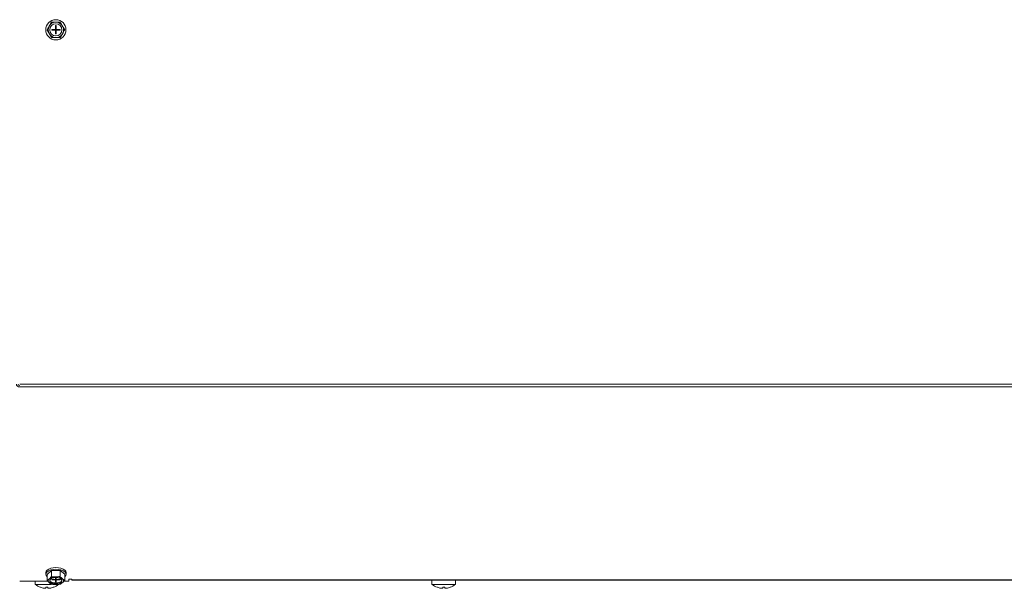
# Model space of a CAD drawing. Units: inches. Extents: x -19 to 335, y 117 to 249.
# Drawn here: x 44 to 64, y 200 to 212 of the extents above; entities that cross this region are included whole.
import ezdxf

# ---------------------------------------------------------------- set-up
doc = ezdxf.new("R2010")
doc.units = ezdxf.units.IN
doc.header["$MEASUREMENT"] = 0

# ---------------------------------------------------------------- blocks, each defined once
blk = doc.blocks.new('Mtherm II 2000 top pmp')
at = {"color": 7, "linetype": 'Continuous', "lineweight": 15}
for p, q in [((-49.08, -18.113), (-49.118, -18.114)), ((-49.224, -18.177), (-49.242, -18.21)), ((-49.241, -18.333), (-49.221, -18.366)), ((-49.182, -18.262), (-49.104, -18.262)), ((-49.182, -18.262), (-49.182, -18.277)), ((-49.182, -18.277), (-49.104, -18.277)), ((-49.104, -18.184), (-49.104, -18.262)), ((-49.089, -18.184), (-49.104, -18.184)), ((-49.104, -18.277), (-49.104, -18.262)), ((-49.104, -18.262), (-49.089, -18.262)), ((-49.104, -18.262), (-49.097, -18.27)), ((-49.097, -18.27), (-49.104, -18.27)), ((-49.097, -18.27), (-49.104, -18.277)), ((-49.104, -18.277), (-49.089, -18.277)), ((-49.104, -18.277), (-49.104, -18.355)), ((-49.089, -18.355), (-49.104, -18.355)), ((-49.097, -18.27), (-49.089, -18.262)), ((-49.097, -18.262), (-49.097, -18.27)), ((-49.097, -18.27), (-49.097, -18.277)), ((-49.089, -18.277), (-49.097, -18.27)), ((-49.089, -18.27), (-49.097, -18.27)), ((-49.089, -18.184), (-49.089, -18.262)), ((-49.089, -18.262), (-49.012, -18.262)), ((-49.089, -18.277), (-49.089, -18.262)), ((-49.089, -18.277), (-49.012, -18.277)), ((-49.089, -18.277), (-49.089, -18.355)), ((-49.012, -18.262), (-49.012, -18.277)), ((-48.953, -18.206), (-48.972, -18.173)), ((-48.97, -18.363), (-48.951, -18.329)), ((-49.114, -18.426), (-49.076, -18.426)), ((-49.838, -25.527), (49.838, -25.527)), ((-49.838, -25.586), (49.838, -25.586)), ((-49.297, -29.363), (-49.304, -29.39)), ((-49.304, -29.39), (-49.304, -29.425)), ((-49.297, -29.398), (-49.304, -29.425)), ((-49.304, -29.425), (-49.297, -29.452)), ((-49.276, -29.338), (-49.297, -29.363)), ((-49.276, -29.373), (-49.297, -29.398)), ((-49.297, -29.452), (-49.277, -29.476)), ((-49.189, -29.347), (-49.277, -29.426)), ((-49.277, -29.551), (-49.277, -29.426)), ((-49.243, -29.317), (-49.276, -29.338)), ((-49.243, -29.352), (-49.276, -29.373)), ((-49.2, -29.3), (-49.243, -29.317)), ((-49.2, -29.335), (-49.243, -29.352)), ((-49.15, -29.29), (-49.2, -29.3)), ((-49.15, -29.325), (-49.2, -29.335)), ((-49.009, -29.346), (-49.189, -29.347)), ((-49.189, -29.472), (-49.189, -29.347)), ((-49.097, -29.286), (-49.15, -29.29)), ((-49.097, -29.321), (-49.15, -29.325)), ((-49.043, -29.29), (-49.097, -29.286)), ((-49.043, -29.325), (-49.097, -29.321)), ((-48.993, -29.3), (-49.043, -29.29)), ((-48.993, -29.335), (-49.043, -29.325)), ((-49.009, -29.471), (-49.009, -29.346)), ((-48.916, -29.424), (-49.009, -29.346)), ((-48.95, -29.317), (-48.993, -29.3)), ((-48.95, -29.352), (-48.993, -29.335)), ((-48.917, -29.338), (-48.95, -29.317)), ((-48.917, -29.373), (-48.95, -29.352)), ((-48.896, -29.363), (-48.917, -29.338)), ((-48.896, -29.398), (-48.917, -29.373)), ((-48.916, -29.548), (-48.916, -29.424)), ((-48.916, -29.476), (-48.896, -29.452)), ((-48.889, -29.39), (-48.896, -29.363)), ((-48.889, -29.425), (-48.896, -29.398)), ((-48.896, -29.452), (-48.889, -29.425)), ((-48.889, -29.425), (-48.889, -29.39)), ((-49.838, -29.568), (-49.26, -29.568)), ((-49.521, -29.568), (-49.521, -29.631)), ((-49.192, -29.631), (-49.521, -29.631)), ((-49.224, -29.508), (-49.242, -29.525)), ((-49.241, -29.587), (-49.221, -29.603)), ((-49.221, -29.546), (-49.22, -29.548)), ((-49.205, -29.524), (-49.22, -29.544)), ((-49.22, -29.544), (-49.22, -29.566)), ((-49.22, -29.548), (-49.205, -29.569)), ((-49.22, -29.566), (-49.205, -29.586)), ((-49.177, -29.507), (-49.205, -29.524)), ((-49.205, -29.569), (-49.177, -29.586)), ((-49.205, -29.586), (-49.177, -29.603)), ((-49.182, -29.534), (-49.104, -29.534)), ((-49.182, -29.534), (-49.182, -29.541)), ((-49.182, -29.541), (-49.161, -29.534)), ((-49.182, -29.541), (-49.104, -29.541)), ((-49.14, -29.496), (-49.177, -29.507)), ((-49.177, -29.586), (-49.14, -29.596)), ((-49.177, -29.603), (-49.14, -29.614)), ((-49.097, -29.492), (-49.14, -29.496)), ((-49.14, -29.596), (-49.097, -29.6)), ((-49.14, -29.614), (-49.097, -29.618)), ((-49.08, -29.477), (-49.118, -29.477)), ((-49.114, -29.633), (-49.076, -29.633)), ((-49.104, -29.495), (-49.104, -29.534)), ((-49.089, -29.495), (-49.104, -29.495)), ((-49.104, -29.506), (-49.089, -29.506)), ((-49.104, -29.506), (-49.097, -29.507)), ((-49.097, -29.507), (-49.104, -29.507)), ((-49.097, -29.507), (-49.104, -29.514)), ((-49.104, -29.514), (-49.097, -29.511)), ((-49.104, -29.514), (-49.089, -29.514)), ((-49.104, -29.541), (-49.104, -29.534)), ((-49.104, -29.541), (-49.104, -29.58)), ((-49.089, -29.58), (-49.104, -29.58)), ((-49.054, -29.496), (-49.097, -29.492)), ((-49.097, -29.506), (-49.097, -29.507)), ((-49.097, -29.507), (-49.089, -29.506)), ((-49.089, -29.507), (-49.097, -29.507)), ((-49.089, -29.514), (-49.097, -29.507)), ((-49.097, -29.507), (-49.097, -29.511)), ((-49.097, -29.511), (-49.089, -29.514)), ((-49.097, -29.6), (-49.054, -29.596)), ((-49.097, -29.618), (-49.054, -29.614)), ((-49.089, -29.495), (-49.089, -29.534)), ((-49.089, -29.534), (-49.012, -29.534)), ((-49.089, -29.541), (-49.089, -29.534)), ((-49.089, -29.541), (-49.089, -29.58)), ((-49.089, -29.541), (-49.012, -29.541)), ((-49.016, -29.507), (-49.054, -29.496)), ((-49.054, -29.596), (-49.016, -29.586)), ((-49.054, -29.614), (-49.016, -29.603)), ((-49.038, -29.631), (-49.047, -29.631)), ((-49.033, -29.534), (-49.012, -29.541)), ((-48.988, -29.524), (-49.016, -29.507)), ((-49.016, -29.586), (-48.988, -29.569)), ((-49.016, -29.603), (-48.988, -29.586)), ((-49.012, -29.534), (-49.012, -29.541)), ((-48.973, -29.544), (-48.988, -29.524)), ((-48.988, -29.569), (-48.973, -29.548)), ((-48.988, -29.586), (-48.973, -29.566)), ((-48.973, -29.566), (-48.973, -29.544)), ((-48.973, -29.548), (-48.973, -29.546)), ((-48.953, -29.523), (-48.972, -29.507)), ((-48.97, -29.601), (-48.951, -29.585)), ((-48.934, -29.568), (-48.833, -29.568)), ((-48.83, -29.532), (-48.833, -29.538)), ((-48.833, -29.538), (-48.833, -29.568)), ((-48.824, -29.527), (-48.83, -29.532)), ((-48.814, -29.524), (-48.824, -29.527)), ((-48.802, -29.523), (-48.814, -29.524)), ((-48.79, -29.524), (-48.802, -29.523)), ((-48.78, -29.527), (-48.79, -29.524)), ((-48.773, -29.532), (-48.78, -29.527)), ((-48.771, -29.538), (-48.773, -29.532)), ((-48.771, -29.547), (-48.771, -29.538)), ((-48.771, -29.538), (1.782, -29.538)), ((-48.771, -29.547), (1.806, -29.547)), ((-41.393, -29.547), (-41.393, -29.631)), ((-40.909, -29.631), (-41.393, -29.631)), ((-40.909, -29.631), (-40.909, -29.547)), ((-49.41, -29.692), (-49.41, -29.691)), ((-49.3, -29.708), (-49.3, -29.691)), ((-49.259, -29.691), (-49.259, -29.708)), ((-49.149, -29.691), (-49.149, -29.692)), ((-41.281, -29.692), (-41.281, -29.691)), ((-41.171, -29.708), (-41.171, -29.691)), ((-41.13, -29.691), (-41.13, -29.708)), ((-41.021, -29.691), (-41.021, -29.692))]:
    blk.add_line(p, q, dxfattribs=at)
for radius in [0.207, 0.125]:
    blk.add_circle((-49.097, -18.27), radius, dxfattribs=at)
for centre, radius, start, end in [((-49.097, -18.27), 0.157, 97.6629, 143.8123), ((-49.097, -18.27), 0.157, 37.6629, 83.8123), ((-49.097, -18.27), 0.157, 157.6629, 203.8123), ((-49.097, -18.27), 0.157, 337.6629, 23.8123), ((-49.097, -18.27), 0.157, 217.6629, 263.8123), ((-49.097, -18.27), 0.157, 277.6629, 323.8123), ((-49.28, -29.316), 0.397, 232.4907, 250.8667), ((-49.209, -29.555), 0.0447, 137.7892, 225.1618), ((-49.11, -29.696), 0.219, 91.9468, 121.1709), ((-49.108, -29.407), 0.226, 240.0376, 268.6612), ((-49.28, -29.316), 0.397, 289.1333, 307.5093), ((-49.085, -29.703), 0.226, 60.0384, 88.6604), ((-49.083, -29.414), 0.219, 271.946, 301.1706), ((-48.984, -29.555), 0.0447, 317.7923, 45.1587), ((-41.151, -29.316), 0.397, 232.4907, 250.8667), ((-41.151, -29.316), 0.397, 289.1333, 307.5093), ((-49.28, -29.316), 0.397, 250.8401, 261.2141), ((-49.28, -29.316), 0.375, 266.8639, 273.1361), ((-49.28, -29.316), 0.397, 278.7859, 289.1599), ((-41.151, -29.316), 0.397, 250.8401, 261.2141), ((-41.151, -29.316), 0.375, 266.8639, 273.1361), ((-41.151, -29.316), 0.397, 278.7859, 289.1599)]:
    blk.add_arc(centre, radius, start, end, dxfattribs=at)
for major_axis, ratio, start_param, end_param in [((0.0674, 0.0112), 0.859954, 2.999536, 4.570333), ((0.0329, 0.0104), 0.843467, 2.881899, 4.452695)]:
    blk.add_ellipse((-49.838, -25.527), major_axis=major_axis, ratio=ratio, start_param=start_param, end_param=end_param, dxfattribs=at)
for points in [[(-49.189, -18.115), (-49.224, -18.177)], [(-49.009, -18.112), (-49.08, -18.113)], [(-49.277, -18.272), (-49.241, -18.333)], [(-48.916, -18.267), (-48.953, -18.206)], [(-49.185, -18.427), (-49.114, -18.426)], [(-49.005, -18.425), (-48.97, -18.363)], [(-49.277, -29.551), (-49.241, -29.587)], [(-49.189, -29.472), (-49.224, -29.508)], [(-49.185, -29.628), (-49.114, -29.633)], [(-49.009, -29.471), (-49.08, -29.477)], [(-49.005, -29.627), (-48.97, -29.601)], [(-48.916, -29.548), (-48.953, -29.523)]]:
    blk.add_open_spline(points, degree=1, dxfattribs=at)
for points, knots in [([(-49.118, -18.114), (-49.131, -18.114), (-49.155, -18.114), (-49.179, -18.114), (-49.189, -18.115)], [0, 0, 0, 0, 0.561456, 1, 1, 1, 1]), ([(-48.972, -18.173), (-48.978, -18.163), (-48.991, -18.143), (-49.003, -18.122), (-49.009, -18.112)], [0, 0, 0, 0, 0.5097, 1, 1, 1, 1]), ([(-49.242, -18.21), (-49.248, -18.22), (-49.26, -18.241), (-49.272, -18.262), (-49.277, -18.272)], [0, 0, 0, 0, 0.514886, 1, 1, 1, 1]), ([(-48.951, -18.329), (-48.945, -18.319), (-48.933, -18.298), (-48.922, -18.277), (-48.916, -18.267)], [0, 0, 0, 0, 0.514884, 1, 1, 1, 1]), ([(-49.221, -18.366), (-49.215, -18.376), (-49.203, -18.397), (-49.191, -18.417), (-49.185, -18.427)], [0, 0, 0, 0, 0.5097, 1, 1, 1, 1]), ([(-49.076, -18.426), (-49.062, -18.425), (-49.039, -18.425), (-49.015, -18.425), (-49.005, -18.425)], [0, 0, 0, 0, 0.561456, 1, 1, 1, 1]), ([(-49.242, -29.525), (-49.248, -29.53), (-49.26, -29.539), (-49.272, -29.547), (-49.277, -29.551)], [0, 0, 0, 0, 0.514897, 1, 1, 1, 1]), ([(-49.221, -29.603), (-49.215, -29.608), (-49.203, -29.617), (-49.191, -29.625), (-49.185, -29.628)], [0, 0, 0, 0, 0.509722, 1, 1, 1, 1]), ([(-49.118, -29.477), (-49.131, -29.476), (-49.155, -29.476), (-49.179, -29.473), (-49.189, -29.472)], [0, 0, 0, 0, 0.561455, 1, 1, 1, 1]), ([(-49.076, -29.633), (-49.062, -29.632), (-49.039, -29.631), (-49.015, -29.628), (-49.005, -29.627)], [0, 0, 0, 0, 0.561455, 1, 1, 1, 1]), ([(-48.972, -29.507), (-48.978, -29.501), (-48.991, -29.49), (-49.003, -29.477), (-49.009, -29.471)], [0, 0, 0, 0, 0.509715, 1, 1, 1, 1]), ([(-48.951, -29.585), (-48.945, -29.579), (-48.933, -29.568), (-48.922, -29.555), (-48.916, -29.548)], [0, 0, 0, 0, 0.51489, 1, 1, 1, 1]), ([(-49.34, -29.708), (-49.336, -29.709), (-49.327, -29.71), (-49.315, -29.711), (-49.306, -29.711), (-49.301, -29.71), (-49.3, -29.709), (-49.3, -29.708)], [0, 0, 0, 0, 0.212651, 0.425537, 0.635746, 0.844795, 1, 1, 1, 1]), ([(-49.259, -29.708), (-49.259, -29.709), (-49.258, -29.71), (-49.251, -29.711), (-49.241, -29.711), (-49.23, -29.71), (-49.222, -29.709), (-49.219, -29.708)], [0, 0, 0, 0, 0.212645, 0.425556, 0.635758, 0.8448, 1, 1, 1, 1]), ([(-41.211, -29.708), (-41.207, -29.709), (-41.198, -29.71), (-41.186, -29.711), (-41.177, -29.711), (-41.172, -29.71), (-41.172, -29.709), (-41.171, -29.708)], [0, 0, 0, 0, 0.212647, 0.425528, 0.635771, 0.844798, 1, 1, 1, 1]), ([(-41.13, -29.708), (-41.13, -29.709), (-41.129, -29.71), (-41.122, -29.711), (-41.112, -29.711), (-41.101, -29.71), (-41.093, -29.709), (-41.09, -29.708)], [0, 0, 0, 0, 0.212647, 0.425568, 0.635778, 0.844829, 1, 1, 1, 1])]:
    blk.add_open_spline(points, degree=3, knots=knots, dxfattribs=at)

msp = doc.modelspace()

# ---------------------------------------------------------------- block references
msp.add_blockref('Mtherm II 2000 top pmp', (93.991, 229.74))

doc.saveas('drawing.dxf')
